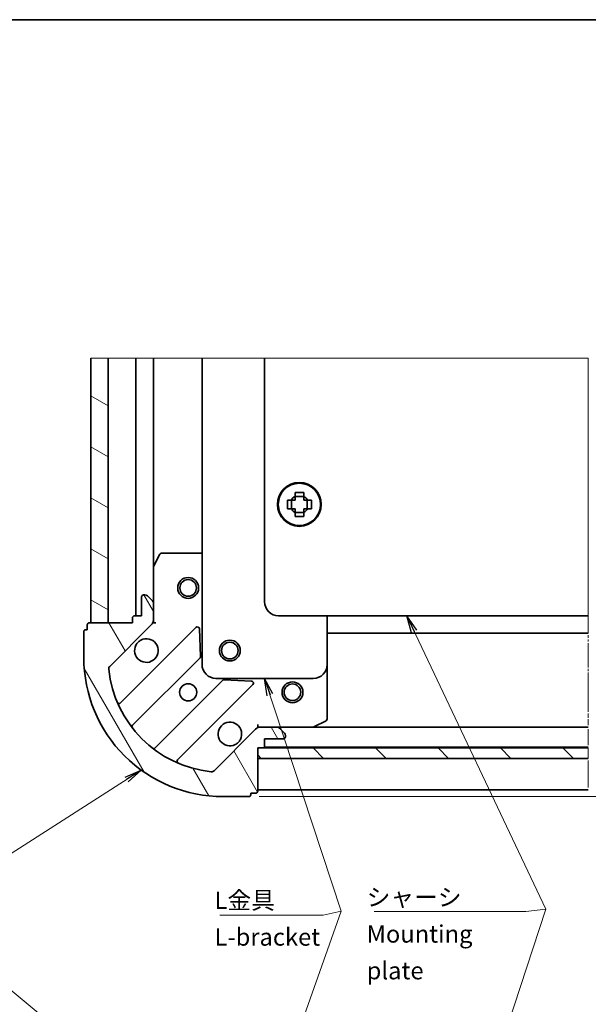
# Model space of a CAD drawing. Units: millimetres. Extents: x 43 to 2009, y 24 to 867.
# Drawn here: x 425 to 670, y 442 to 867 of the extents above; entities that cross this region are included whole.
import ezdxf

# ---------------------------------------------------------------- set-up
doc = ezdxf.new("R2010")
doc.units = ezdxf.units.MM
doc.header["$LTSCALE"] = 3
doc.layers.get('Defpoints').update_dxf_attribs({"lineweight": 25})
for name, color, linetype, lineweight in [('Border (ISO)', 7, 'Continuous', 35), ('Break Line (JIS)', 7, 'Continuous', 18), ('Dimension (ISO)', 7, 'Continuous', 18), ('Symbol (ISO)', 7, 'Continuous', 18), ('Visible (ISO)', 7, 'Continuous', 35)]:
    doc.layers.add(name, color=color, linetype=linetype, lineweight=lineweight)
doc.layers.add('Hatch (ISO)', color=1, linetype='Continuous', lineweight=18, true_color=0xff0000)
doc.styles.add('Note Text (TK)', font='MS PGothic.ttf')
doc.dimstyles.new('Default - Method 1b (TK)', dxfattribs={"dimscale": 3, "dimtxt": 2.5, "dimasz": 2.5, "dimexe": 1, "dimexo": 1.5, "dimgap": 1, "dimtad": 1, "dimtoh": 1, "dimrnd": 1e-08, "dimdsep": 46, "dimtxsty": 'Note Text (TK)', "dimblk": 'OPEN', "dimcen": 0.09, "dimdle": 5, "dimclrd": 100, "dimclre": 100, "dimclrt": 7, "dimadec": 1, "dimazin": 1, "dimtfac": 1, "dimtmove": 0, "dimatfit": 3, "dimldrblk": 'OPEN', "dimfxl": 1, "dimtolj": 1, "dimlwd": -1, "dimlwe": -1, "dimarcsym": 0})
doc.dimstyles.new('Default - Method 1b (TK)$7', dxfattribs={"dimscale": 3, "dimtxt": 2.5, "dimasz": 2.5, "dimexe": 1, "dimexo": 1.5, "dimgap": 1, "dimtad": 1, "dimtoh": 1, "dimrnd": 1e-08, "dimdsep": 46, "dimtxsty": 'Note Text (TK)', "dimblk": 'OPEN', "dimcen": 0.09, "dimdle": 5, "dimclrd": 256, "dimclre": 100, "dimclrt": 7, "dimadec": 1, "dimazin": 1, "dimtfac": 1, "dimtmove": 0, "dimatfit": 3, "dimldrblk": 'OPEN', "dimfxl": 1, "dimtolj": 1, "dimlwd": -1, "dimlwe": -1, "dimarcsym": 0})

# ---------------------------------------------------------------- blocks, each defined once
blk = doc.blocks.new('図面枠 tk図枠')
at = {"layer": 'Border (ISO)'}
blk.add_line((14.49999999999999, 289), (405.5, 289), dxfattribs=at)
blk = doc.blocks.new('_Open')
at = {"color": 0, "linetype": 'ByBlock', "lineweight": -2}
for p, q in [((-1, 0.1666666666666667), (0, 0)), ((-1, -0.1666666666666667), (0, 0)), ((0, 0), (-1, 0))]:
    blk.add_line(p, q, dxfattribs=at)
blk = doc.blocks.new('*D18')
at = {"layer": 'Defpoints', "color": 0, "transparency": 16777216}
for p in [(670.3297718784269, 609.9738983485762), (523.7997452591267, 531.9738983472439), (736.033128261184, 531.9738983472439)]:
    blk.add_point(p, dxfattribs=at)
at = {"layer": 'Dimension (ISO)', "color": 100, "transparency": 16777216}
for p, q in [((674.8297718784269, 609.9738983485762), (739.033128261184, 609.9738983485762)), ((736.033128261184, 602.4738983485762), (736.033128261184, 539.4738983472439)), ((528.2997452591267, 531.9738983472439), (739.033128261184, 531.9738983472439))]:
    blk.add_line(p, q, dxfattribs=at)
at = {"layer": 'Dimension (ISO)', "color": 100, "transparency": 16777216, "xscale": 7.5, "yscale": 7.5, "zscale": 7.5}
for p, rotation in [((736.033128261184, 609.9738983485762), 90), ((736.033128261184, 531.9738983472439), 270)]:
    blk.add_blockref('_Open', p, dxfattribs=dict(at, rotation=rotation))
at = {"layer": 'Dimension (ISO)', "color": 7, "transparency": 16777216, "insert": (729.283128261184, 566.0946368388602), "char_height": 7.5, "attachment_point": 4, "rotation": 90, "style": 'Note Text (TK)'}
blk.add_mtext('\\A1;26', dxfattribs=at)

msp = doc.modelspace()

# ---------------------------------------------------------------- hatches: boundary and pattern name
at = {"layer": 'Hatch (ISO)'}
h = msp.add_hatch(dxfattribs=at)
h.set_pattern_fill('ANSI31', color=256, scale=152.4, angle=105.00024553567, style=0)
h.set_pattern_definition([(150.00024553567, (0, 0), (-9.524929300212351, -16.49782476043301), [])])
h.paths.add_polyline_path([(455.6997452574068, 721.0197865621744), (463.1997452574068, 721.0197865621744), (463.1997452584443, 606.9738983466912), (455.6997452584446, 606.973898346623)])
h = msp.add_hatch(dxfattribs=at)
h.set_pattern_fill('ANSI31', color=256, scale=152.4, angle=75.00017538262, style=0)
h.set_pattern_definition([(120.00017538262, (0, 0), (-16.49775478595155, -9.525050499740814), [])])
edge = h.paths.add_edge_path()
edge.add_ellipse((479.6997452584328, 608.2165390339615), major_axis=(2.121320343540338, 2.121320343578949), ratio=1, start_angle=270.0000000000006, end_angle=315.0000000000008)
edge.add_line((482.6997452584329, 608.2165390339887), (482.6997452583679, 615.3525780033098))
edge.add_ellipse((481.1997452583678, 615.3525780032962), major_axis=(-1.364791313953876e-11, 1.500000000000001), ratio=1, start_angle=269.9999999999998, end_angle=314.9999999999999)
edge.add_line((482.260405430138, 616.4132381750857), (480.1390850865591, 618.534558518626))
edge.add_ellipse((479.078424914789, 617.4738983468366), major_axis=(-1.060660171789476, 1.060660171770176), ratio=1, start_angle=270.0000000000009, end_angle=314.9999999999993)
edge.add_line((479.0784249147753, 618.9738983468366), (478.4997452583348, 618.9738983468313))
edge.add_ellipse((478.4997452583431, 618.0738983468312), major_axis=(-0.8999999999999941, -8.182086545575448e-12), ratio=1, start_angle=270.0000000000016, end_angle=359.9999999999996)
edge.add_line((477.5997452583431, 618.0738983468231), (477.5997452584168, 609.973898346823))
edge.add_line((477.5997452584168, 609.973898346823), (474.5997452584168, 609.9738983467957))
edge.add_ellipse((474.5997452584249, 609.0738983467958), major_axis=(-0.9000000000000008, -8.182086545575511e-12), ratio=1, start_angle=270.0000000000016, end_angle=359.9999999999992)
edge.add_line((473.699745258425, 609.0738983467876), (473.6997452584441, 606.9738983467876))
edge.add_line((473.6997452584441, 606.9738983467876), (455.0997452584441, 606.9738983466184))
edge.add_ellipse((455.0997452584523, 606.0738983466184), major_axis=(-0.9000000000000041, -8.195409221871034e-12), ratio=1, start_angle=270.0000000000007, end_angle=359.9999999999976)
edge.add_line((454.1997452584523, 606.0738983466101), (454.1997452584713, 603.9738983466101))
edge.add_line((454.1997452584714, 603.9738983466102), (453.5997452584714, 603.9738983466048))
edge.add_ellipse((453.5997452584796, 603.0738983466047), major_axis=(-0.9000000000000041, -8.195409221871034e-12), ratio=1, start_angle=270.0000000000007, end_angle=359.9999999999976)
edge.add_line((452.6997452584795, 603.0738983465966), (452.6997452585807, 591.9738983465966))
edge.add_ellipse((512.6997452585806, 591.9738983471424), major_axis=(5.459564936104366e-10, -60.00000000000001), ratio=1, start_angle=269.9999999999999, end_angle=359.9999999999999)
edge.add_line((512.6997452591265, 531.9738983471424), (523.7997452591266, 531.9738983472434))
edge.add_ellipse((523.7997452591183, 532.8738983472434), major_axis=(0.8999999999999941, 8.188747883723196e-12), ratio=1, start_angle=270.0000000000011, end_angle=359.9999999999994)
edge.add_line((524.6997452591183, 532.8738983472515), (524.6997452591129, 533.4738983472515))
edge.add_line((524.6997452591128, 533.4738983472516), (526.7997452591129, 533.4738983472707))
edge.add_ellipse((526.7997452591047, 534.3738983472706), major_axis=(0.9000000000000008, 8.185417214649385e-12), ratio=1, start_angle=270.0000000000014, end_angle=359.9999999999989)
edge.add_line((527.6997452591047, 534.3738983472789), (527.6997452589354, 552.9738983472789))
edge.add_line((527.6997452589355, 552.9738983472789), (529.7997452589356, 552.973898347298))
edge.add_ellipse((529.7997452589271, 553.873898347298), major_axis=(0.8999999999999941, 8.188747883723196e-12), ratio=1, start_angle=270.000000000008, end_angle=359.9999999999994)
edge.add_line((530.6997452589272, 553.8738983473062), (530.6997452589001, 556.8738983473062))
edge.add_line((530.6997452589, 556.8738983473063), (538.7997452588999, 556.87389834738))
edge.add_ellipse((538.7997452588917, 557.7738983473799), major_axis=(0.8999999999999941, 8.182086545575445e-12), ratio=1, start_angle=270.0000000000016, end_angle=359.9999999999999)
edge.add_line((539.6997452588918, 557.7738983473881), (539.6997452588865, 558.3525780038285))
edge.add_ellipse((538.1997452588865, 558.3525780038149), major_axis=(-1.36479131395387e-11, 1.499999999999995), ratio=1, start_angle=269.9999999999998, end_angle=314.9999999999998)
edge.add_line((539.2604054306566, 559.4132381756043), (537.1390850870778, 561.5345585191446))
edge.add_ellipse((536.0784249153076, 560.4738983473552), major_axis=(-1.060660171789473, 1.060660171770169), ratio=1, start_angle=269.9999999999972, end_angle=314.9999999999993)
edge.add_line((536.0784249152939, 561.9738983473551), (528.9423859459729, 561.9738983472902))
edge.add_ellipse((528.9423859460001, 558.9738983472903), major_axis=(-2.999999999999983, -2.728916494092959e-11), ratio=1, start_angle=269.9999999999978, end_angle=314.9999999999993)
edge.add_line((526.8210656024211, 561.0952186908306), (508.8871112644948, 543.1612643525779))
edge.add_ellipse((507.8264510927054, 544.221924524348), major_axis=(-1.060660171770162, -1.06066017178947), ratio=1, start_angle=39.17289348887988, end_angle=90.00000000000011, ccw=False)
edge.add_ellipse((512.6997452585806, 591.9738983471424), major_axis=(-49.24422300475678, 5.025584608558857), ratio=1, start_angle=11.65421302223848, end_angle=90.00000000000011, ccw=False)
edge.add_ellipse((464.9477714358748, 587.1006041803982), major_axis=(-0.1522904427107572, 1.492249181959555), ratio=1, start_angle=39.172893488881186, end_angle=90.00000000000199, ccw=False)
edge.add_line((463.8871112640853, 588.1612643521684), (481.8210656020117, 606.0952186904211))
h = msp.add_hatch(dxfattribs=at)
h.set_pattern_fill('ANSI31', color=256, scale=152.4, angle=90.00021045915, style=0)
h.set_pattern_definition([(135.00021045915, (0, 0), (-13.47033470202887, -13.47043366099684), [])])
h.paths.add_polyline_path([(670.3297718784261, 552.9738983487804), (670.3297718784262, 548.4738983487805), (527.6997452589359, 548.4738983487808), (527.6997452589359, 552.973898348781)])

# ---------------------------------------------------------------- linework, layer by layer
at = {"layer": 'Break Line (JIS)', "color": 5, "true_color": 0x0000ff}
for p, q in [((455.699745257407, 721.0197865621747), (463.199745257407, 721.0197865621747)), ((463.1997452574045, 721.0197865629749), (464.0997452574044, 721.019786562979)), ((464.0997452574045, 721.0197865621747), (474.2997452574047, 721.0197865621747)), ((474.2997452574046, 721.0197865630759), (475.1997452574046, 721.0197865630718)), ((476.0997452574047, 721.0197865630881), (475.1997452574047, 721.019786563084)), ((476.0997452574047, 721.0197865621747), (481.7997452574045, 721.0197865621747)), ((482.6997452574046, 721.01978656314), (481.7997452574045, 721.0197865631441)), ((482.6997452574043, 721.0197865631524), (483.5997452574044, 721.0197865631565)), ((483.5997452574045, 721.0197865621747), (486.0769530512688, 721.0197865621747)), ((486.0769530512688, 721.0197865631818), (486.7133491543367, 721.0197865631809)), ((486.7133491543366, 721.0197865621747), (488.5861413604725, 721.0197865621747)), ((489.2225374635404, 721.0197865632056), (488.5861413604725, 721.0197865632047)), ((489.2225374635404, 721.0197865621747), (503.6997452574067, 721.0197865621747))]:
    msp.add_line(p, q, dxfattribs=at)
at = {"layer": 'Break Line (JIS)'}
for p, q in [((503.6997452574072, 721.0197865621748), (530.6997452574067, 721.0197865621748)), ((530.6997452574072, 721.0197865621745), (670.3297718784269, 721.0197865621745)), ((670.3297718784268, 721.0197865621745), (670.3297718784268, 609.973898348576)), ((670.3297718784269, 609.9738983485789), (670.3297718784268, 602.4738983493701)), ((670.3297718784262, 552.9738983487804), (670.3297718784261, 548.4738983487804))]:
    msp.add_line(p, q, dxfattribs=at)
at = {"layer": 'Break Line (JIS)', "color": 11, "true_color": 0xff8040}
for p, q in [((670.3297718784264, 601.5738983493666), (670.3297718784264, 600.4466905555023)), ((670.3297718784264, 599.8102944524344), (670.3297718784265, 598.8375022462986)), ((670.3297718784264, 598.2011061432307), (670.3297718784264, 587.6966905555023)), ((670.3297718784265, 587.0602944524344), (670.3297718784264, 586.0875022462985)), ((670.3297718784263, 585.4511061432307), (670.3297718784265, 568.4966905555024)), ((670.3297718784264, 567.8602944524345), (670.3297718784263, 565.9875022462986)), ((670.3297718784264, 565.3511061432307), (670.3297718784264, 562.8738983493665)), ((670.3297718784263, 561.0738983493665), (670.3297718784263, 554.1738983493666)), ((670.3297718784264, 547.5738983493666), (670.3297718784264, 535.8738983493665))]:
    msp.add_line(p, q, dxfattribs=at)
at = {"layer": 'Visible (ISO)', "color": 5, "true_color": 0x0000ff}
for p, q in [((455.699745257407, 721.0197865621747), (455.6997452584446, 606.9738983466235)), ((463.1997452584442, 606.9738983466917), (463.1997452574069, 721.0197865621747)), ((475.1997452574047, 721.0197865621747), (475.1997452584151, 609.9738983468018)), ((482.6997452582258, 630.7614371671201), (482.6997452574046, 721.0197865621747)), ((455.6997452584446, 606.9738983466235), (463.1997452584442, 606.9738983466917))]:
    msp.add_line(p, q, dxfattribs=at)
at = {"layer": 'Visible (ISO)'}
for p, q in [((503.6997452574072, 721.0197865621748), (503.6997452586086, 588.9738983470606)), ((530.6997452574072, 721.0197865621745), (530.6997452583631, 615.9738983473054)), ((543.8497452579488, 661.4747156663328), (543.8497452579336, 663.1483998006539)), ((547.5497452579335, 663.1483998006878), (547.5497452579488, 661.4747156663665)), ((540.5252438047353, 659.8238983473952), (542.1989279390564, 659.8238983474105)), ((542.290097408895, 659.8238983474114), (542.2900974089289, 656.1238983474113)), ((547.5497452579494, 661.3835461965277), (543.8497452579495, 661.3835461964941)), ((549.1093931070321, 659.8238983474735), (549.1093931070659, 656.1238983474734)), ((549.200562576871, 659.8238983474743), (550.8742467111922, 659.8238983474895)), ((542.1989279390901, 656.1238983474105), (540.525243804769, 656.1238983473953)), ((543.8497452580116, 654.564250498357), (547.5497452580115, 654.5642504983906)), ((543.8497452580276, 652.7993968941971), (543.8497452580124, 654.4730810285182)), ((547.5497452580124, 654.473081028552), (547.5497452580277, 652.7993968942308)), ((550.8742467112259, 656.1238983474894), (549.2005625769046, 656.1238983474742)), ((536.6997452584176, 609.9738983473601), (670.3297718784268, 609.973898348576)), ((557.6997452586081, 588.9738983475519), (557.6997452584171, 609.9738983475518)), ((551.6997452586628, 582.9738983474974), (509.6997452586631, 582.9738983471153)), ((670.3297718784262, 552.9738983487804), (527.6997452589356, 552.9738983487808)), ((527.6997452589356, 552.9738983487808), (527.6997452589356, 548.4738983487808)), ((527.6997452589356, 548.4738983487808), (670.3297718784261, 548.4738983487804))]:
    msp.add_line(p, q, dxfattribs=at)
at = {"layer": 'Visible (ISO)', "color": 131, "true_color": 0x80ffff}
for p, q in [((503.6997452581715, 636.9738983470602), (486.2559758480462, 636.9738983469015)), ((485.4509913761508, 636.4763905828441), (482.7947607863243, 631.1639294030701)), ((482.6997452582278, 630.7614371671193), (482.699745258368, 615.3525780033096)), ((477.5997452583432, 618.0738983468228), (477.5997452584169, 609.9738983468229)), ((479.0784249147753, 618.9738983468363), (478.4997452583349, 618.973898346831)), ((482.2604054301381, 616.4132381750854), (480.1390850865592, 618.5345585186258)), ((482.6997452584328, 608.2165390339885), (482.6997452583678, 615.3525780033096)), ((473.699745258425, 609.0738983467874), (473.6997452584441, 606.9738983467875)), ((477.5997452584168, 609.9738983468229), (474.5997452584168, 609.9738983467956)), ((482.6997452584329, 608.2161824953306), (482.6997452584442, 606.9738983468693)), ((452.6997452584797, 603.0738983465963), (452.6997452585807, 591.9738983465963)), ((454.1997452584716, 603.97389834661), (453.5997452584716, 603.9738983466045)), ((454.1997452584525, 606.07389834661), (454.1997452584716, 603.97389834661)), ((473.6997452584442, 606.9738983467875), (455.0997452584442, 606.9738983466182)), ((463.8871112640855, 588.1612643521682), (481.8210656020117, 606.0952186904209)), ((501.0322157553909, 604.9063688439641), (468.5621942244135, 572.4363473123957)), ((482.6997452584461, 606.9738983468693), (482.4302844218176, 606.9738983468668)), ((482.6997452584453, 606.9738983468693), (483.7505424979848, 606.9738983468864)), ((503.0824715677631, 592.5202885066656), (502.5677552578879, 604.3092301895389)), ((473.7214189975457, 562.7463296805693), (502.8197242714135, 591.8446349549665)), ((557.6997452588212, 565.5301289374268), (557.6997452586078, 588.9738983475509)), ((512.5704818665847, 582.0938773599728), (483.4721765927168, 552.9955720855756)), ((525.0350771011616, 581.841908346674), (513.246135418279, 582.3566246563347)), ((493.1621942246372, 547.8363473126196), (525.6322157556147, 580.3063688441879)), ((551.8897763150527, 562.0689138755992), (557.2022374947784, 564.7251444655225)), ((526.8210656024211, 561.0952186908306), (508.8871112644947, 543.161264352578)), ((527.6997452588515, 563.0246955868196), (527.6997452588536, 561.97389834728)), ((527.699745258856, 561.7044375106524), (527.6997452588536, 561.9738983472807)), ((527.6997452588536, 561.973898347279), (528.9420294073149, 561.9738983472903)), ((536.0784249152938, 561.9738983473552), (528.9423859459728, 561.9738983472903)), ((536.0784249152939, 561.9738983473552), (551.4872840791037, 561.9738983474954)), ((539.2604054306564, 559.4132381756044), (537.1390850870775, 561.5345585191448)), ((530.699745258927, 553.8738983473063), (530.6997452588998, 556.8738983473063)), ((530.6997452588998, 556.8738983473063), (538.7997452588999, 556.87389834738)), ((539.6997452588915, 557.7738983473882), (539.6997452588863, 558.3525780038286)), ((527.6997452591045, 534.3738983472791), (527.6997452589354, 552.973898347279)), ((527.6997452589353, 552.973898347279), (529.7997452589353, 552.9738983472981)), ((512.6997452591265, 531.9738983471427), (523.7997452591264, 531.9738983472437)), ((524.6997452591181, 532.8738983472518), (524.6997452591128, 533.4738983472519)), ((524.6997452591127, 533.4738983472519), (526.7997452591127, 533.473898347271))]:
    msp.add_line(p, q, dxfattribs=at)
at = {"layer": 'Visible (ISO)', "color": 11, "true_color": 0xff8040}
for p, q in [((670.3297718784265, 602.4738983493666), (557.6997452584853, 602.4738983487518)), ((670.3297718784263, 561.9738983493666), (551.487284079104, 561.9738983487181)), ((530.4705656533449, 553.2738983486034), (670.3297718784264, 553.2738983493665)), ((527.6997452576874, 534.9738983485882), (670.3297718784264, 534.9738983493666))]:
    msp.add_line(p, q, dxfattribs=at)
at = {"layer": 'Visible (ISO)'}
for centre, radius in [((545.6997452579806, 657.9738983474424), 9.45), ((545.6997452579806, 657.9738983474424), 9.108794212248895), ((497.6997452583129, 621.9738983470052), 4.500000000000002), ((497.699745258313, 621.9738983470052), 3.579825000000002), ((515.6997452585534, 594.9738983471694), 4.500000000000004), ((515.6997452585534, 594.9738983471694), 3.579825000000004), ((542.6997452574583, 576.9738983486701), 4.500000000000002), ((542.6997452574583, 576.9738983486701), 3.579825000000002)]:
    msp.add_circle(centre, radius, dxfattribs=at)
at = {"layer": 'Visible (ISO)', "color": 131, "true_color": 0x80ffff}
msp.add_circle((497.6997452587172, 576.973898347006), 3.688499999999987, dxfattribs=at)
at = {"layer": 'Visible (ISO)'}
for centre, radius, start, end in [((545.6997452579806, 657.9738983474424), 3.959573449294856, 117.8541239642843, 152.1458760367554), ((545.6997452579806, 657.9738983474424), 3.959573449294856, 27.85412396428431, 62.14587603675673), ((545.6997452579806, 657.9738983474424), 3.959573449294856, 207.8541239642843, 242.1458760367574), ((545.6997452579806, 657.9738983474424), 3.959573449294856, 297.8541239642843, 332.1458760367568), ((536.6997452583629, 615.97389834736), 5.999999999999986, 180, 270.0000000005211), ((509.6997452586087, 588.9738983471152), 5.999999999999968, 180, 270.0000000005211), ((551.6997452586083, 588.9738983474973), 5.99999999999997, 270.0000000005211, 0)]:
    msp.add_arc(centre, radius, start, end, dxfattribs=at)
at = {"layer": 'Visible (ISO)', "color": 131, "true_color": 0x80ffff}
for centre, radius, start, end in [((486.2559758480544, 636.0738983469015), 0.8999999999999984, 90.00000000052246, 153.434948823444), ((483.5997452582278, 630.7614371671276), 0.899999999999997, 153.434948823447, 180), ((478.4997452583431, 618.0738983468311), 0.8999999999999968, 90.00000000052246, 180), ((479.078424914789, 617.4738983468363), 1.499999999999994, 45.00000000052105, 90.0000000005211), ((481.1997452583679, 615.352578003296), 1.499999999999995, 0, 45.00000000052105), ((474.5997452584251, 609.0738983467955), 0.8999999999999968, 90.00000000052246, 180), ((479.6997452584329, 608.2165390339612), 2.999999999999988, 315.0000000005218, 0), ((453.5997452584797, 603.0738983466044), 0.8999999999999968, 90.00000000052246, 180), ((455.0997452584524, 606.0738983466182), 0.8999999999999968, 90.00000000052246, 180), ((501.6686118584646, 604.269972740902), 0.8999999999999913, 2.500000000517949, 135.0000000005182), ((479.6997452585534, 594.973898346842), 5.099999999999982, 152.4998288198178, 117.5001711812241), ((512.6997452585805, 591.9738983471424), 59.99999999999979, 180, 270.0000000005214), ((502.1833281683398, 592.4810310580287), 0.8999999999999967, 315.0000000005181, 2.500000000517977), ((464.9477714358749, 587.1006041803981), 1.499999999999995, 135.0000000005211, 185.8271065116411), ((512.6997452585805, 591.9738983471424), 49.49999999999984, 185.8271065116405, 264.1728934894021), ((513.2068779696583, 581.4574812569108), 0.9000000000000011, 87.50000000052124, 135.000000000523), ((524.995819652541, 580.9427649472501), 0.8999999999999964, 315.0000000005181, 87.50000000051448), ((467.9257981213398, 573.0727434154578), 0.8999999999999981, 202.8868583970311, 315.0000000005278), ((556.7997452588211, 565.5301289374187), 0.8999999999999977, 296.5650511775999, 0), ((474.3578151006193, 562.1099335775073), 0.9000000000000029, 135.0000000005158, 217.9144996880672), ((515.6997452588809, 558.9738983471698), 5.099999999999983, 332.4998288198175, 297.5001711812247), ((528.9423859460001, 558.9738983472904), 2.999999999999989, 90.0000000005211, 135.0000000005211), ((536.0784249153074, 560.4738983473552), 1.499999999999994, 45.00000000052105, 90.0000000005211), ((551.4872840790955, 562.8738983474954), 0.8999999999999984, 270.0000000005224, 296.5650511775999), ((538.7997452588916, 557.77389834738), 0.8999999999999968, 270.0000000005224, 0), ((538.1997452588864, 558.352578003815), 1.499999999999995, 0, 45.00000000052105), ((482.8357804896432, 553.6319681886378), 0.8999999999999914, 232.0855003129724, 315.000000000523), ((529.799745258927, 553.8738983472981), 0.8999999999999968, 270.0000000005224, 0), ((493.7985903277108, 547.1999512095575), 0.8999999999999992, 135.0000000005182, 247.1131416040148), ((507.8264510927053, 544.2219245243482), 1.499999999999994, 264.1728934894022, 315.000000000521), ((523.7997452591183, 532.8738983472437), 0.8999999999999969, 270.0000000005224, 0), ((526.7997452591046, 534.3738983472709), 0.8999999999999967, 270.0000000005224, 0)]:
    msp.add_arc(centre, radius, start, end, dxfattribs=at)
at = {"layer": 'Visible (ISO)'}
for points, knots in [([(543.8497452579336, 663.148399800654), (544.486606139925, 663.1686734535199), (545.115281526023, 663.1780564365805), (546.2842089898435, 663.1780564365912), (546.9128843759415, 663.1686734535419), (547.5497452579335, 663.1483998006878)], [3.306042064342001, 3.306042064342001, 3.306042064342001, 3.306042064342001, 3.364488437533024, 3.364488437533024, 3.422934810724047, 3.422934810724047, 3.422934810724047, 3.422934810724047]), ([(540.5252438047689, 656.1238983473953), (540.5049701519031, 656.7607592293868), (540.4955871688425, 657.3894346154848), (540.4955871688318, 658.5583620793053), (540.5049701518809, 659.1870374654034), (540.5252438047353, 659.8238983473952)], [3.306042064341999, 3.306042064341999, 3.306042064341999, 3.306042064341999, 3.364488437533023, 3.364488437533023, 3.422934810724046, 3.422934810724046, 3.422934810724046, 3.422934810724046]), ([(550.8742467111923, 659.8238983474895), (550.894520364058, 659.1870374654978), (550.9039033471187, 658.5583620793999), (550.9039033471294, 657.3894346155795), (550.8945203640801, 656.7607592294814), (550.8742467112259, 656.1238983474894)], [3.306042064342, 3.306042064342, 3.306042064342, 3.306042064342, 3.364488437533024, 3.364488437533024, 3.422934810724047, 3.422934810724047, 3.422934810724047, 3.422934810724047]), ([(547.5497452580277, 652.7993968942307), (546.9128843760361, 652.7791232413648), (546.2842089899382, 652.7697402583042), (545.1152815261178, 652.7697402582936), (544.4866061400196, 652.7791232413427), (543.8497452580276, 652.7993968941971)], [3.306042064342, 3.306042064342, 3.306042064342, 3.306042064342, 3.364488437533023, 3.364488437533023, 3.422934810724047, 3.422934810724047, 3.422934810724047, 3.422934810724047])]:
    msp.add_open_spline(points, degree=3, knots=knots, dxfattribs=at)
for points, weights in [([(543.8497452579637, 659.8238983474256), (543.1929460503172, 659.8238983474196), (542.1989279390564, 659.8238983474105)], [1.348576659535221, 1.22155355564353, 1.036761367428713]), ([(543.8497452579488, 661.4747156663328), (543.8497452579577, 660.4806975550918), (543.8497452579637, 659.8238983474256)], [1.036761367427989, 1.221553555638247, 1.348576659528302]), ([(547.5497452579638, 659.8238983474594), (547.5497452579577, 660.4806975551057), (547.5497452579488, 661.4747156663665)], [1.348576659535221, 1.22155355564353, 1.036761367428714]), ([(549.200562576871, 659.8238983474743), (548.20654446563, 659.8238983474652), (547.5497452579638, 659.8238983474592)], [1.03676136742799, 1.221553555638248, 1.348576659528301]), ([(542.1989279390901, 656.1238983474104), (543.1929460503311, 656.1238983474195), (543.8497452579974, 656.1238983474256)], [1.036761367427989, 1.221553555638247, 1.348576659528301]), ([(543.8497452579974, 656.1238983474256), (543.8497452580034, 655.4670991397791), (543.8497452580124, 654.4730810285182)], [1.348576659535221, 1.22155355564353, 1.036761367428714]), ([(547.5497452580124, 654.473081028552), (547.5497452580034, 655.4670991397929), (547.5497452579974, 656.1238983474592)], [1.03676136742799, 1.221553555638248, 1.348576659528302]), ([(547.5497452579974, 656.1238983474591), (548.2065444656439, 656.1238983474651), (549.2005625769046, 656.1238983474742)], [1.348576659535221, 1.22155355564353, 1.036761367428714])]:
    msp.add_rational_spline(points, weights, degree=2, dxfattribs=at)
at = {"layer": 'Visible (ISO)', "color": 131, "true_color": 0x80ffff}
for points, knots in [([(475.1759970450536, 597.3288297897627), (475.4176638166455, 597.793063952306), (475.7369625679237, 598.2236048243086), (476.4500387810148, 598.9366810374127), (476.8805796530115, 599.2559797886987), (477.3448138155504, 599.497646560299)], [0.2789125936271502, 0.2789125936271502, 0.2789125936271502, 0.2789125936271502, 0.3293346962055648, 0.3293346962055648, 0.3797567987839796, 0.3797567987839796, 0.3797567987839796, 0.3797567987839796]), ([(520.2234934723807, 556.6189669042491), (519.9818267007888, 556.1547327417057), (519.6625279495106, 555.7241918697032), (518.9494517364195, 555.0111156565993), (518.5189108644229, 554.6918169053132), (518.054676701884, 554.4501501337128)], [0.2789125936271502, 0.2789125936271502, 0.2789125936271502, 0.2789125936271502, 0.3293346962055628, 0.3293346962055628, 0.3797567987839754, 0.3797567987839754, 0.3797567987839754, 0.3797567987839754])]:
    msp.add_open_spline(points, degree=3, knots=knots, dxfattribs=at)

# ---------------------------------------------------------------- block references
at = {"xscale": 3, "yscale": 3, "zscale": 3}
msp.add_blockref('図面枠 tk図枠', (0, 0), dxfattribs=at)

# ---------------------------------------------------------------- texts
at = {"layer": 'Symbol (ISO)', "color": 7, "char_height": 7.5, "attachment_point": 1, "line_spacing_factor": 1.265217423439026, "style": 'Note Text (TK)'}
for s, insert, width in [('\\fＭＳ Ｐゴシック|b0|i0;シャーシ\\P\\fＭＳ Ｐゴシック|b0|i0;Mounting plate', (574.7139233471547, 492.3484461827673), 68.64035367965698), ('\\fＭＳ Ｐゴシック|b0|i0;L金具\\P\\fＭＳ Ｐゴシック|b0|i0;L-bracket', (509.0948525446383, 491.0381187889422), 46.84210538864136)]:
    msp.add_mtext(s, dxfattribs=dict(at, insert=insert, width=width))

# ---------------------------------------------------------------- dimensions: what is measured, and where the dimension line sits
at = {"layer": 'Dimension (ISO)', "color": 100, "true_color": 0x00ff3f}
dim = msp.add_linear_dim(base=(736.033128261184, 531.9738983472439), p1=(670.3297718784266, 609.973898348576), p2=(523.7997452591264, 531.9738983472437), angle=90, dimstyle='Default - Method 1b (TK)', override={"dimgap": 1, "dimtoh": 0, "dimdec": 2, "dimlfac": 0.3333333333333333, "dimtol": 0, "dimlim": 0, "dimtp": 0, "dimtm": -0, "dimtdec": 2, "dimtofl": 0, "dimatfit": 1}, dxfattribs=at)
dim.commit()
dim.dimension.update_dxf_attribs({"geometry": '*D18', "text_midpoint": (736.033128261184, 570.9738983479099), "dimtype": 160})

# ---------------------------------------------------------------- leaders
at = {"layer": 'Symbol (ISO)', "color": 100, "true_color": 0x00ff40, "annotation_type": 0, "has_hookline": 1, "hookline_direction": 1}
for points, text_width in [([(592.0015021333134, 609.9738983478633), (651.9784071615996, 483.4449376984038), (643.3542770268117, 482.4089917791682)], 65.41193181818183), ([(530.6997452586631, 582.9738983473064), (563.7770762376323, 482.6609258744563), (555.9369579332797, 480.9356293517558)], 44.53125000000001), ([(477.4851952596459, 543.3947313269834), (381.1056797941948, 481.8451434627524), (381.1056797941948, 479.5919936511268), (373.6056797941948, 479.5919936511268)], 74.70170454545455)]:
    msp.add_leader(points, dimstyle='Default - Method 1b (TK)$7', override={"dimgap": 0, "dimtad": 1}, dxfattribs=dict(at, text_width=text_width))
at = {"layer": 'Symbol (ISO)', "color": 100, "true_color": 0x00ff40}
for points in [[(479.753253042428, 400.0893662073181), (381.1056797941948, 481.8451434627524)], [(519.8724137332702, 358.5711732350427), (563.7770762376323, 482.6609258744563)], [(613.1698215550657, 364.5711732358913), (651.9784071615996, 483.4449376984038)]]:
    msp.add_leader(points, dimstyle='Default - Method 1b (TK)$7', override={"dimtad": 0}, dxfattribs=at)

doc.saveas('drawing.dxf')
